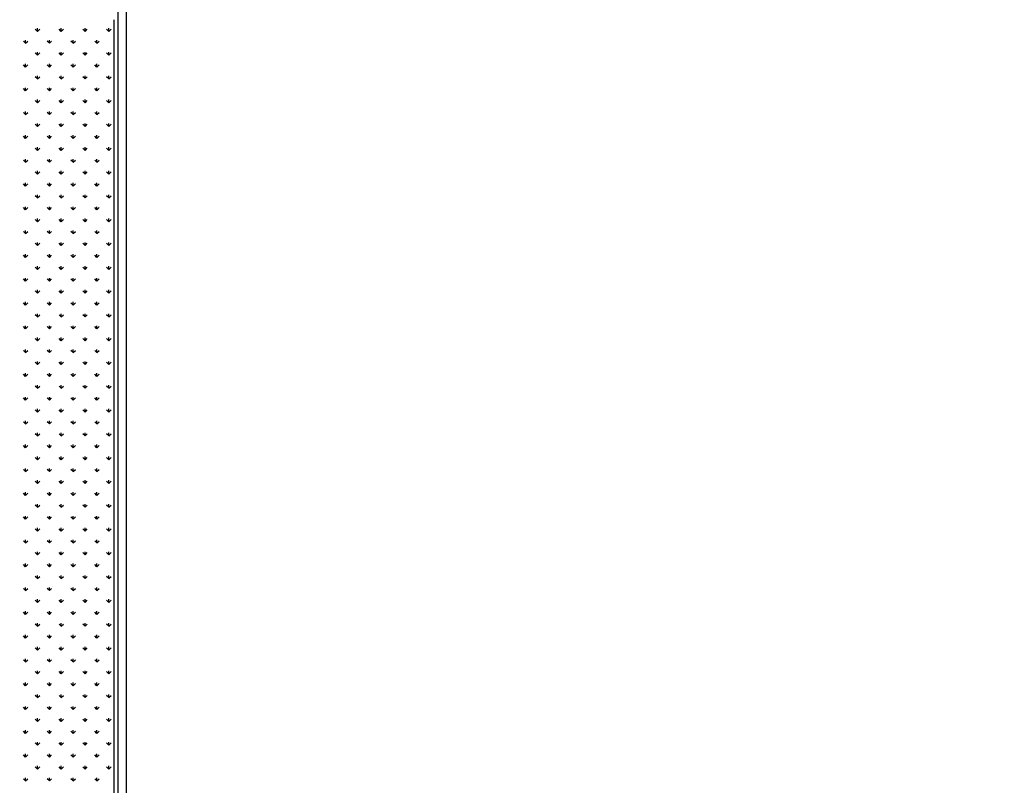
# Model space of a CAD drawing. Extents: x 3668 to 12223, y -4097 to 1843.
# Drawn here: x 10264 to 10323, y 143 to 188 of the extents above; entities that cross this region are included whole.
import ezdxf

# ---------------------------------------------------------------- set-up
doc = ezdxf.new("R2010")
doc.units = 0
doc.header["$MEASUREMENT"] = 0
doc.layers.get('Defpoints').update_dxf_attribs({"linetype": 'CONTINUOUS'})
for name, color, linetype in [('10VBZ1260', 7, 'CONTINUOUS'), ('302VBZ12_T', 7, 'CONTINUOUS'), ('COTAS', 1, 'CONTINUOUS'), ('Default', 7, 'CONTINUOUS')]:
    doc.layers.add(name, color=color, linetype=linetype)
doc.dimstyles.new('JUAN4', dxfattribs={"dimtxt": 30, "dimasz": 19, "dimexe": 10, "dimexo": 30, "dimgap": 10, "dimtad": 3, "dimdec": 1, "dimdsep": 46, "dimtxsty": 'Standard', "dimcen": 5, "dimclrd": 256, "dimclre": 256, "dimclrt": 1, "dimadec": 0, "dimazin": 0, "dimtp": 0.5, "dimtm": 0.5, "dimtfac": 0.125, "dimtdec": 1, "dimtofl": 0, "dimtmove": 0, "dimatfit": 0, "dimfxl": 1, "dimtolj": 1, "dimtzin": 0, "dimarcsym": 0})

# ---------------------------------------------------------------- blocks, each defined once
blk = doc.blocks.new('*D18')
at = {"layer": 'COTAS', "lineweight": -2, "transparency": 16777216}
for p, q in [((10312.367, 232.263), (10378.894, 232.263)), ((10368.894, 213.263), (10368.894, -83.737)), ((10311.166, -102.737), (10378.894, -102.737))]:
    blk.add_line(p, q, dxfattribs=at)
at = {"layer": 'COTAS', "transparency": 16777216}
for points in [[(10365.727, 213.263), (10372.06, 213.263), (10368.894, 232.263)], [(10365.727, -83.737), (10372.06, -83.737), (10368.894, -102.737)]]:
    blk.add_solid(points, dxfattribs=at)
at = {"layer": 'Defpoints', "color": 0, "transparency": 16777216}
for p in [(10282.367, 232.263), (10281.166, -102.737), (10368.894, -102.737)]:
    blk.add_point(p, dxfattribs=at)
at = {"layer": 'COTAS', "color": 1, "transparency": 16777216, "insert": (10343.894, 64.763), "char_height": 30, "attachment_point": 5, "rotation": 90}
blk.add_mtext('\\A1;335', dxfattribs=at)
blk = doc.blocks.new('*D26')
at = {"layer": 'COTAS', "lineweight": -2, "transparency": 16777216}
for p, q in [((10454.446, 792.308), (9851.505, 792.308)), ((9861.505, 773.308), (9861.505, -402.737)), ((10194.887, -421.737), (9851.505, -421.737))]:
    blk.add_line(p, q, dxfattribs=at)
at = {"layer": 'COTAS', "transparency": 16777216}
for points in [[(9858.339, 773.308), (9864.672, 773.308), (9861.505, 792.308)], [(9858.339, -402.737), (9864.672, -402.737), (9861.505, -421.737)]]:
    blk.add_solid(points, dxfattribs=at)
at = {"layer": 'Defpoints', "color": 0, "transparency": 16777216}
for p in [(10484.446, 792.308), (9861.505, -421.737), (10224.887, -421.737)]:
    blk.add_point(p, dxfattribs=at)
at = {"layer": 'COTAS', "color": 1, "transparency": 16777216, "insert": (9836.505, 185.286), "char_height": 30, "attachment_point": 5, "rotation": 90}
blk.add_mtext('\\A1;1214', dxfattribs=at)

msp = doc.modelspace()

# ---------------------------------------------------------------- linework, layer by layer
at = {"layer": '10VBZ1260', "color": 7, "linetype": 'Continuous'}
for p, q in [((10269.867, -102.727), (10269.867, 216.753)), ((10270.367, -102.727), (10270.367, 216.753))]:
    msp.add_line(p, q, dxfattribs=at)
at = {"layer": '302VBZ12_T', "color": 7, "linetype": 'Continuous'}
msp.add_line((10269.617, 140.263), (10269.617, 188.263), dxfattribs=at)
at = {"layer": 'Default'}
for p, q in [((10265.069, 187.583), (10264.937, 187.715)), ((10265.069, 187.583), (10265.069, 187.77)), ((10265.069, 187.583), (10265.202, 187.715)), ((10266.483, 187.583), (10266.351, 187.715)), ((10266.483, 187.583), (10266.483, 187.77)), ((10266.483, 187.583), (10266.616, 187.715)), ((10267.898, 187.583), (10267.765, 187.715)), ((10267.898, 187.583), (10267.898, 187.77)), ((10267.898, 187.583), (10268.03, 187.715)), ((10269.312, 187.583), (10269.179, 187.715)), ((10269.312, 187.583), (10269.312, 187.77)), ((10269.312, 187.583), (10269.444, 187.715)), ((10264.362, 186.875), (10264.229, 187.008)), ((10264.362, 186.875), (10264.362, 187.063)), ((10264.362, 186.875), (10264.495, 187.008)), ((10265.776, 186.875), (10265.644, 187.008)), ((10265.776, 186.875), (10265.776, 187.063)), ((10265.776, 186.875), (10265.909, 187.008)), ((10267.19, 186.875), (10267.058, 187.008)), ((10267.19, 186.875), (10267.19, 187.063)), ((10267.19, 186.875), (10267.323, 187.008)), ((10268.605, 186.875), (10268.472, 187.008)), ((10268.605, 186.875), (10268.605, 187.063)), ((10268.605, 186.875), (10268.737, 187.008)), ((10265.069, 186.168), (10264.937, 186.301)), ((10265.069, 186.168), (10265.069, 186.356)), ((10265.069, 186.168), (10265.202, 186.301)), ((10266.483, 186.168), (10266.351, 186.301)), ((10266.483, 186.168), (10266.483, 186.356)), ((10266.483, 186.168), (10266.616, 186.301)), ((10267.898, 186.168), (10267.765, 186.301)), ((10267.898, 186.168), (10267.898, 186.356)), ((10267.898, 186.168), (10268.03, 186.301)), ((10269.312, 186.168), (10269.179, 186.301)), ((10269.312, 186.168), (10269.312, 186.356)), ((10269.312, 186.168), (10269.444, 186.301)), ((10264.362, 185.461), (10264.229, 185.594)), ((10264.362, 185.461), (10264.362, 185.649)), ((10264.362, 185.461), (10264.495, 185.594)), ((10265.776, 185.461), (10265.644, 185.594)), ((10265.776, 185.461), (10265.776, 185.649)), ((10265.776, 185.461), (10265.909, 185.594)), ((10267.19, 185.461), (10267.058, 185.594)), ((10267.19, 185.461), (10267.19, 185.649)), ((10267.19, 185.461), (10267.323, 185.594)), ((10268.605, 185.461), (10268.472, 185.594)), ((10268.605, 185.461), (10268.605, 185.649)), ((10268.605, 185.461), (10268.737, 185.594)), ((10265.069, 184.754), (10264.937, 184.887)), ((10265.069, 184.754), (10265.069, 184.942)), ((10265.069, 184.754), (10265.202, 184.887)), ((10266.483, 184.754), (10266.351, 184.887)), ((10266.483, 184.754), (10266.483, 184.942)), ((10266.483, 184.754), (10266.616, 184.887)), ((10267.898, 184.754), (10267.765, 184.887)), ((10267.898, 184.754), (10267.898, 184.942)), ((10267.898, 184.754), (10268.03, 184.887)), ((10269.312, 184.754), (10269.179, 184.887)), ((10269.312, 184.754), (10269.312, 184.942)), ((10269.312, 184.754), (10269.444, 184.887)), ((10264.362, 184.047), (10264.229, 184.18)), ((10264.362, 184.047), (10264.362, 184.234)), ((10264.362, 184.047), (10264.495, 184.18)), ((10265.776, 184.047), (10265.644, 184.18)), ((10265.776, 184.047), (10265.776, 184.234)), ((10265.776, 184.047), (10265.909, 184.18)), ((10267.19, 184.047), (10267.058, 184.18)), ((10267.19, 184.047), (10267.19, 184.234)), ((10267.19, 184.047), (10267.323, 184.18)), ((10268.605, 184.047), (10268.472, 184.18)), ((10268.605, 184.047), (10268.605, 184.234)), ((10268.605, 184.047), (10268.737, 184.18)), ((10265.069, 183.34), (10264.937, 183.472)), ((10265.069, 183.34), (10265.069, 183.527)), ((10265.069, 183.34), (10265.202, 183.472)), ((10266.483, 183.34), (10266.351, 183.472)), ((10266.483, 183.34), (10266.483, 183.527)), ((10266.483, 183.34), (10266.616, 183.472)), ((10267.898, 183.34), (10267.765, 183.472)), ((10267.898, 183.34), (10267.898, 183.527)), ((10267.898, 183.34), (10268.03, 183.472)), ((10269.312, 183.34), (10269.179, 183.472)), ((10269.312, 183.34), (10269.312, 183.527)), ((10269.312, 183.34), (10269.444, 183.472)), ((10264.362, 182.633), (10264.229, 182.765)), ((10264.362, 182.633), (10264.362, 182.82)), ((10264.362, 182.633), (10264.495, 182.765)), ((10265.776, 182.633), (10265.644, 182.765)), ((10265.776, 182.633), (10265.776, 182.82)), ((10265.776, 182.633), (10265.909, 182.765)), ((10267.19, 182.633), (10267.058, 182.765)), ((10267.19, 182.633), (10267.19, 182.82)), ((10267.19, 182.633), (10267.323, 182.765)), ((10268.605, 182.633), (10268.472, 182.765)), ((10268.605, 182.633), (10268.605, 182.82)), ((10268.605, 182.633), (10268.737, 182.765)), ((10265.069, 181.926), (10265.069, 182.113)), ((10266.483, 181.926), (10266.483, 182.113)), ((10267.898, 181.926), (10267.898, 182.113)), ((10269.312, 181.926), (10269.312, 182.113)), ((10265.069, 181.926), (10264.937, 182.058)), ((10265.069, 181.926), (10265.202, 182.058)), ((10266.483, 181.926), (10266.351, 182.058)), ((10266.483, 181.926), (10266.616, 182.058)), ((10267.898, 181.926), (10267.765, 182.058)), ((10267.898, 181.926), (10268.03, 182.058)), ((10269.312, 181.926), (10269.179, 182.058)), ((10269.312, 181.926), (10269.444, 182.058)), ((10264.362, 181.219), (10264.229, 181.351)), ((10264.362, 181.219), (10264.362, 181.406)), ((10264.362, 181.219), (10264.495, 181.351)), ((10265.776, 181.219), (10265.644, 181.351)), ((10265.776, 181.219), (10265.776, 181.406)), ((10265.776, 181.219), (10265.909, 181.351)), ((10267.19, 181.219), (10267.058, 181.351)), ((10267.19, 181.219), (10267.19, 181.406)), ((10267.19, 181.219), (10267.323, 181.351)), ((10268.605, 181.219), (10268.472, 181.351)), ((10268.605, 181.219), (10268.605, 181.406)), ((10268.605, 181.219), (10268.737, 181.351)), ((10265.069, 180.511), (10264.937, 180.644)), ((10265.069, 180.511), (10265.069, 180.699)), ((10265.069, 180.511), (10265.202, 180.644)), ((10266.483, 180.511), (10266.351, 180.644)), ((10266.483, 180.511), (10266.483, 180.699)), ((10266.483, 180.511), (10266.616, 180.644)), ((10267.898, 180.511), (10267.765, 180.644)), ((10267.898, 180.511), (10267.898, 180.699)), ((10267.898, 180.511), (10268.03, 180.644)), ((10269.312, 180.511), (10269.179, 180.644)), ((10269.312, 180.511), (10269.312, 180.699)), ((10269.312, 180.511), (10269.444, 180.644)), ((10264.362, 179.804), (10264.229, 179.937)), ((10264.362, 179.804), (10264.362, 179.992)), ((10264.362, 179.804), (10264.495, 179.937)), ((10265.776, 179.804), (10265.644, 179.937)), ((10265.776, 179.804), (10265.776, 179.992)), ((10265.776, 179.804), (10265.909, 179.937)), ((10267.19, 179.804), (10267.058, 179.937)), ((10267.19, 179.804), (10267.19, 179.992)), ((10267.19, 179.804), (10267.323, 179.937)), ((10268.605, 179.804), (10268.472, 179.937)), ((10268.605, 179.804), (10268.605, 179.992)), ((10268.605, 179.804), (10268.737, 179.937)), ((10265.069, 179.097), (10264.937, 179.23)), ((10265.069, 179.097), (10265.069, 179.285)), ((10265.069, 179.097), (10265.202, 179.23)), ((10266.483, 179.097), (10266.351, 179.23)), ((10266.483, 179.097), (10266.483, 179.285)), ((10266.483, 179.097), (10266.616, 179.23)), ((10267.898, 179.097), (10267.765, 179.23)), ((10267.898, 179.097), (10267.898, 179.285)), ((10267.898, 179.097), (10268.03, 179.23)), ((10269.312, 179.097), (10269.179, 179.23)), ((10269.312, 179.097), (10269.312, 179.285)), ((10269.312, 179.097), (10269.444, 179.23)), ((10264.362, 178.39), (10264.362, 178.578)), ((10265.776, 178.39), (10265.776, 178.578)), ((10267.19, 178.39), (10267.19, 178.578)), ((10268.605, 178.39), (10268.605, 178.578)), ((10264.362, 178.39), (10264.229, 178.523)), ((10264.362, 178.39), (10264.495, 178.523)), ((10265.776, 178.39), (10265.644, 178.523)), ((10265.776, 178.39), (10265.909, 178.523)), ((10267.19, 178.39), (10267.058, 178.523)), ((10267.19, 178.39), (10267.323, 178.523)), ((10268.605, 178.39), (10268.472, 178.523)), ((10268.605, 178.39), (10268.737, 178.523)), ((10265.069, 177.683), (10264.937, 177.816)), ((10265.069, 177.683), (10265.069, 177.871)), ((10265.069, 177.683), (10265.202, 177.816)), ((10266.483, 177.683), (10266.351, 177.816)), ((10266.483, 177.683), (10266.483, 177.871)), ((10266.483, 177.683), (10266.616, 177.816)), ((10267.898, 177.683), (10267.765, 177.816)), ((10267.898, 177.683), (10267.898, 177.871)), ((10267.898, 177.683), (10268.03, 177.816)), ((10269.312, 177.683), (10269.179, 177.816)), ((10269.312, 177.683), (10269.312, 177.871)), ((10269.312, 177.683), (10269.444, 177.816)), ((10264.362, 176.976), (10264.229, 177.108)), ((10264.362, 176.976), (10264.362, 177.163)), ((10264.362, 176.976), (10264.495, 177.108)), ((10265.776, 176.976), (10265.644, 177.108)), ((10265.776, 176.976), (10265.776, 177.163)), ((10265.776, 176.976), (10265.909, 177.108)), ((10267.19, 176.976), (10267.058, 177.108)), ((10267.19, 176.976), (10267.19, 177.163)), ((10267.19, 176.976), (10267.323, 177.108)), ((10268.605, 176.976), (10268.472, 177.108)), ((10268.605, 176.976), (10268.605, 177.163)), ((10268.605, 176.976), (10268.737, 177.108)), ((10265.069, 176.269), (10264.937, 176.401)), ((10265.069, 176.269), (10265.069, 176.456)), ((10265.069, 176.269), (10265.202, 176.401)), ((10266.483, 176.269), (10266.351, 176.401)), ((10266.483, 176.269), (10266.483, 176.456)), ((10266.483, 176.269), (10266.616, 176.401)), ((10267.898, 176.269), (10267.765, 176.401)), ((10267.898, 176.269), (10267.898, 176.456)), ((10267.898, 176.269), (10268.03, 176.401)), ((10269.312, 176.269), (10269.179, 176.401)), ((10269.312, 176.269), (10269.312, 176.456)), ((10269.312, 176.269), (10269.444, 176.401)), ((10264.362, 175.562), (10264.229, 175.694)), ((10264.362, 175.562), (10264.362, 175.749)), ((10264.362, 175.562), (10264.495, 175.694)), ((10265.776, 175.562), (10265.644, 175.694)), ((10265.776, 175.562), (10265.776, 175.749)), ((10265.776, 175.562), (10265.909, 175.694)), ((10267.19, 175.562), (10267.058, 175.694)), ((10267.19, 175.562), (10267.19, 175.749)), ((10267.19, 175.562), (10267.323, 175.694)), ((10268.605, 175.562), (10268.472, 175.694)), ((10268.605, 175.562), (10268.605, 175.749)), ((10268.605, 175.562), (10268.737, 175.694)), ((10265.069, 174.855), (10264.937, 174.987)), ((10265.069, 174.855), (10265.069, 175.042)), ((10265.069, 174.855), (10265.202, 174.987)), ((10266.483, 174.855), (10266.351, 174.987)), ((10266.483, 174.855), (10266.483, 175.042)), ((10266.483, 174.855), (10266.616, 174.987)), ((10267.898, 174.855), (10267.765, 174.987)), ((10267.898, 174.855), (10267.898, 175.042)), ((10267.898, 174.855), (10268.03, 174.987)), ((10269.312, 174.855), (10269.179, 174.987)), ((10269.312, 174.855), (10269.312, 175.042)), ((10269.312, 174.855), (10269.444, 174.987)), ((10264.362, 174.147), (10264.229, 174.28)), ((10264.362, 174.147), (10264.362, 174.335)), ((10264.362, 174.147), (10264.495, 174.28)), ((10265.776, 174.147), (10265.644, 174.28)), ((10265.776, 174.147), (10265.776, 174.335)), ((10265.776, 174.147), (10265.909, 174.28)), ((10267.19, 174.147), (10267.058, 174.28)), ((10267.19, 174.147), (10267.19, 174.335)), ((10267.19, 174.147), (10267.323, 174.28)), ((10268.605, 174.147), (10268.472, 174.28)), ((10268.605, 174.147), (10268.605, 174.335)), ((10268.605, 174.147), (10268.737, 174.28)), ((10265.069, 173.44), (10264.937, 173.573)), ((10265.069, 173.44), (10265.069, 173.628)), ((10265.069, 173.44), (10265.202, 173.573)), ((10266.483, 173.44), (10266.351, 173.573)), ((10266.483, 173.44), (10266.483, 173.628)), ((10266.483, 173.44), (10266.616, 173.573)), ((10267.898, 173.44), (10267.765, 173.573)), ((10267.898, 173.44), (10267.898, 173.628)), ((10267.898, 173.44), (10268.03, 173.573)), ((10269.312, 173.44), (10269.179, 173.573)), ((10269.312, 173.44), (10269.312, 173.628)), ((10269.312, 173.44), (10269.444, 173.573)), ((10264.362, 172.733), (10264.229, 172.866)), ((10264.362, 172.733), (10264.362, 172.921)), ((10264.362, 172.733), (10264.495, 172.866)), ((10265.776, 172.733), (10265.644, 172.866)), ((10265.776, 172.733), (10265.776, 172.921)), ((10265.776, 172.733), (10265.909, 172.866)), ((10267.19, 172.733), (10267.058, 172.866)), ((10267.19, 172.733), (10267.19, 172.921)), ((10267.19, 172.733), (10267.323, 172.866)), ((10268.605, 172.733), (10268.472, 172.866)), ((10268.605, 172.733), (10268.605, 172.921)), ((10268.605, 172.733), (10268.737, 172.866)), ((10265.069, 172.026), (10264.937, 172.159)), ((10265.069, 172.026), (10265.069, 172.214)), ((10265.069, 172.026), (10265.202, 172.159)), ((10266.483, 172.026), (10266.351, 172.159)), ((10266.483, 172.026), (10266.483, 172.214)), ((10266.483, 172.026), (10266.616, 172.159)), ((10267.898, 172.026), (10267.765, 172.159)), ((10267.898, 172.026), (10267.898, 172.214)), ((10267.898, 172.026), (10268.03, 172.159)), ((10269.312, 172.026), (10269.179, 172.159)), ((10269.312, 172.026), (10269.312, 172.214)), ((10269.312, 172.026), (10269.444, 172.159)), ((10264.362, 171.319), (10264.229, 171.452)), ((10264.362, 171.319), (10264.362, 171.507)), ((10264.362, 171.319), (10264.495, 171.452)), ((10265.776, 171.319), (10265.644, 171.452)), ((10265.776, 171.319), (10265.776, 171.507)), ((10265.776, 171.319), (10265.909, 171.452)), ((10267.19, 171.319), (10267.058, 171.452)), ((10267.19, 171.319), (10267.19, 171.507)), ((10267.19, 171.319), (10267.323, 171.452)), ((10268.605, 171.319), (10268.472, 171.452)), ((10268.605, 171.319), (10268.605, 171.507)), ((10268.605, 171.319), (10268.737, 171.452)), ((10265.069, 170.612), (10264.937, 170.745)), ((10265.069, 170.612), (10265.069, 170.799)), ((10265.069, 170.612), (10265.202, 170.745)), ((10266.483, 170.612), (10266.351, 170.745)), ((10266.483, 170.612), (10266.483, 170.799)), ((10266.483, 170.612), (10266.616, 170.745)), ((10267.898, 170.612), (10267.765, 170.745)), ((10267.898, 170.612), (10267.898, 170.799)), ((10267.898, 170.612), (10268.03, 170.745)), ((10269.312, 170.612), (10269.179, 170.745)), ((10269.312, 170.612), (10269.312, 170.799)), ((10269.312, 170.612), (10269.444, 170.745)), ((10264.362, 169.905), (10264.229, 170.037)), ((10264.362, 169.905), (10264.362, 170.092)), ((10264.362, 169.905), (10264.495, 170.037)), ((10265.776, 169.905), (10265.644, 170.037)), ((10265.776, 169.905), (10265.776, 170.092)), ((10265.776, 169.905), (10265.909, 170.037)), ((10267.19, 169.905), (10267.058, 170.037)), ((10267.19, 169.905), (10267.19, 170.092)), ((10267.19, 169.905), (10267.323, 170.037)), ((10268.605, 169.905), (10268.472, 170.037)), ((10268.605, 169.905), (10268.605, 170.092)), ((10268.605, 169.905), (10268.737, 170.037)), ((10265.069, 169.198), (10264.937, 169.33)), ((10265.069, 169.198), (10265.069, 169.385)), ((10265.069, 169.198), (10265.202, 169.33)), ((10266.483, 169.198), (10266.351, 169.33)), ((10266.483, 169.198), (10266.483, 169.385)), ((10266.483, 169.198), (10266.616, 169.33)), ((10267.898, 169.198), (10267.765, 169.33)), ((10267.898, 169.198), (10267.898, 169.385)), ((10267.898, 169.198), (10268.03, 169.33)), ((10269.312, 169.198), (10269.179, 169.33)), ((10269.312, 169.198), (10269.312, 169.385)), ((10269.312, 169.198), (10269.444, 169.33)), ((10264.362, 168.491), (10264.229, 168.623)), ((10264.362, 168.491), (10264.362, 168.678)), ((10264.362, 168.491), (10264.495, 168.623)), ((10265.776, 168.491), (10265.644, 168.623)), ((10265.776, 168.491), (10265.776, 168.678)), ((10265.776, 168.491), (10265.909, 168.623)), ((10267.19, 168.491), (10267.058, 168.623)), ((10267.19, 168.491), (10267.19, 168.678)), ((10267.19, 168.491), (10267.323, 168.623)), ((10268.605, 168.491), (10268.472, 168.623)), ((10268.605, 168.491), (10268.605, 168.678)), ((10268.605, 168.491), (10268.737, 168.623)), ((10265.069, 167.784), (10264.937, 167.916)), ((10265.069, 167.784), (10265.069, 167.971)), ((10265.069, 167.784), (10265.202, 167.916)), ((10266.483, 167.784), (10266.351, 167.916)), ((10266.483, 167.784), (10266.483, 167.971)), ((10266.483, 167.784), (10266.616, 167.916)), ((10267.898, 167.784), (10267.765, 167.916)), ((10267.898, 167.784), (10267.898, 167.971)), ((10267.898, 167.784), (10268.03, 167.916)), ((10269.312, 167.784), (10269.179, 167.916)), ((10269.312, 167.784), (10269.312, 167.971)), ((10269.312, 167.784), (10269.444, 167.916)), ((10264.362, 167.076), (10264.229, 167.209)), ((10264.362, 167.076), (10264.362, 167.264)), ((10264.362, 167.076), (10264.495, 167.209)), ((10265.776, 167.076), (10265.644, 167.209)), ((10265.776, 167.076), (10265.776, 167.264)), ((10265.776, 167.076), (10265.909, 167.209)), ((10267.19, 167.076), (10267.058, 167.209)), ((10267.19, 167.076), (10267.19, 167.264)), ((10267.19, 167.076), (10267.323, 167.209)), ((10268.605, 167.076), (10268.472, 167.209)), ((10268.605, 167.076), (10268.605, 167.264)), ((10268.605, 167.076), (10268.737, 167.209)), ((10265.069, 166.369), (10264.937, 166.502)), ((10265.069, 166.369), (10265.069, 166.557)), ((10265.069, 166.369), (10265.202, 166.502)), ((10266.483, 166.369), (10266.351, 166.502)), ((10266.483, 166.369), (10266.483, 166.557)), ((10266.483, 166.369), (10266.616, 166.502)), ((10267.898, 166.369), (10267.765, 166.502)), ((10267.898, 166.369), (10267.898, 166.557)), ((10267.898, 166.369), (10268.03, 166.502)), ((10269.312, 166.369), (10269.179, 166.502)), ((10269.312, 166.369), (10269.312, 166.557)), ((10269.312, 166.369), (10269.444, 166.502)), ((10264.362, 165.662), (10264.229, 165.795)), ((10264.362, 165.662), (10264.362, 165.85)), ((10264.362, 165.662), (10264.495, 165.795)), ((10265.776, 165.662), (10265.644, 165.795)), ((10265.776, 165.662), (10265.776, 165.85)), ((10265.776, 165.662), (10265.909, 165.795)), ((10267.19, 165.662), (10267.058, 165.795)), ((10267.19, 165.662), (10267.19, 165.85)), ((10267.19, 165.662), (10267.323, 165.795)), ((10268.605, 165.662), (10268.472, 165.795)), ((10268.605, 165.662), (10268.605, 165.85)), ((10268.605, 165.662), (10268.737, 165.795)), ((10265.069, 164.955), (10265.069, 165.143)), ((10266.483, 164.955), (10266.483, 165.143)), ((10267.898, 164.955), (10267.898, 165.143)), ((10269.312, 164.955), (10269.312, 165.143)), ((10265.069, 164.955), (10264.937, 165.088)), ((10265.069, 164.955), (10265.202, 165.088)), ((10266.483, 164.955), (10266.351, 165.088)), ((10266.483, 164.955), (10266.616, 165.088)), ((10267.898, 164.955), (10267.765, 165.088)), ((10267.898, 164.955), (10268.03, 165.088)), ((10269.312, 164.955), (10269.179, 165.088)), ((10269.312, 164.955), (10269.444, 165.088)), ((10264.362, 164.248), (10264.229, 164.381)), ((10264.362, 164.248), (10264.362, 164.435)), ((10264.362, 164.248), (10264.495, 164.381)), ((10265.776, 164.248), (10265.644, 164.381)), ((10265.776, 164.248), (10265.776, 164.435)), ((10265.776, 164.248), (10265.909, 164.381)), ((10267.19, 164.248), (10267.058, 164.381)), ((10267.19, 164.248), (10267.19, 164.435)), ((10267.19, 164.248), (10267.323, 164.381)), ((10268.605, 164.248), (10268.472, 164.381)), ((10268.605, 164.248), (10268.605, 164.435)), ((10268.605, 164.248), (10268.737, 164.381)), ((10265.069, 163.541), (10264.937, 163.673)), ((10265.069, 163.541), (10265.069, 163.728)), ((10265.069, 163.541), (10265.202, 163.673)), ((10266.483, 163.541), (10266.351, 163.673)), ((10266.483, 163.541), (10266.483, 163.728)), ((10266.483, 163.541), (10266.616, 163.673)), ((10267.898, 163.541), (10267.765, 163.673)), ((10267.898, 163.541), (10267.898, 163.728)), ((10267.898, 163.541), (10268.03, 163.673)), ((10269.312, 163.541), (10269.179, 163.673)), ((10269.312, 163.541), (10269.312, 163.728)), ((10269.312, 163.541), (10269.444, 163.673)), ((10264.362, 162.834), (10264.229, 162.966)), ((10264.362, 162.834), (10264.362, 163.021)), ((10264.362, 162.834), (10264.495, 162.966)), ((10265.776, 162.834), (10265.644, 162.966)), ((10265.776, 162.834), (10265.776, 163.021)), ((10265.776, 162.834), (10265.909, 162.966)), ((10267.19, 162.834), (10267.058, 162.966)), ((10267.19, 162.834), (10267.19, 163.021)), ((10267.19, 162.834), (10267.323, 162.966)), ((10268.605, 162.834), (10268.472, 162.966)), ((10268.605, 162.834), (10268.605, 163.021)), ((10268.605, 162.834), (10268.737, 162.966)), ((10265.069, 162.127), (10264.937, 162.259)), ((10265.069, 162.127), (10265.069, 162.314)), ((10265.069, 162.127), (10265.202, 162.259)), ((10266.483, 162.127), (10266.351, 162.259)), ((10266.483, 162.127), (10266.483, 162.314)), ((10266.483, 162.127), (10266.616, 162.259)), ((10267.898, 162.127), (10267.765, 162.259)), ((10267.898, 162.127), (10267.898, 162.314)), ((10267.898, 162.127), (10268.03, 162.259)), ((10269.312, 162.127), (10269.179, 162.259)), ((10269.312, 162.127), (10269.312, 162.314)), ((10269.312, 162.127), (10269.444, 162.259)), ((10264.362, 161.42), (10264.362, 161.607)), ((10265.776, 161.42), (10265.776, 161.607)), ((10267.19, 161.42), (10267.19, 161.607)), ((10268.605, 161.42), (10268.605, 161.607)), ((10264.362, 161.42), (10264.229, 161.552)), ((10264.362, 161.42), (10264.495, 161.552)), ((10265.776, 161.42), (10265.644, 161.552)), ((10265.776, 161.42), (10265.909, 161.552)), ((10267.19, 161.42), (10267.058, 161.552)), ((10267.19, 161.42), (10267.323, 161.552)), ((10268.605, 161.42), (10268.472, 161.552)), ((10268.605, 161.42), (10268.737, 161.552)), ((10265.069, 160.712), (10264.937, 160.845)), ((10265.069, 160.712), (10265.069, 160.9)), ((10265.069, 160.712), (10265.202, 160.845)), ((10266.483, 160.712), (10266.351, 160.845)), ((10266.483, 160.712), (10266.483, 160.9)), ((10266.483, 160.712), (10266.616, 160.845)), ((10267.898, 160.712), (10267.765, 160.845)), ((10267.898, 160.712), (10267.898, 160.9)), ((10267.898, 160.712), (10268.03, 160.845)), ((10269.312, 160.712), (10269.179, 160.845)), ((10269.312, 160.712), (10269.312, 160.9)), ((10269.312, 160.712), (10269.444, 160.845)), ((10264.362, 160.005), (10264.229, 160.138)), ((10264.362, 160.005), (10264.362, 160.193)), ((10264.362, 160.005), (10264.495, 160.138)), ((10265.776, 160.005), (10265.644, 160.138)), ((10265.776, 160.005), (10265.776, 160.193)), ((10265.776, 160.005), (10265.909, 160.138)), ((10267.19, 160.005), (10267.058, 160.138)), ((10267.19, 160.005), (10267.19, 160.193)), ((10267.19, 160.005), (10267.323, 160.138)), ((10268.605, 160.005), (10268.472, 160.138)), ((10268.605, 160.005), (10268.605, 160.193)), ((10268.605, 160.005), (10268.737, 160.138)), ((10265.069, 159.298), (10264.937, 159.431)), ((10265.069, 159.298), (10265.069, 159.486)), ((10265.069, 159.298), (10265.202, 159.431)), ((10266.483, 159.298), (10266.351, 159.431)), ((10266.483, 159.298), (10266.483, 159.486)), ((10266.483, 159.298), (10266.616, 159.431)), ((10267.898, 159.298), (10267.765, 159.431)), ((10267.898, 159.298), (10267.898, 159.486)), ((10267.898, 159.298), (10268.03, 159.431)), ((10269.312, 159.298), (10269.179, 159.431)), ((10269.312, 159.298), (10269.312, 159.486)), ((10269.312, 159.298), (10269.444, 159.431)), ((10264.362, 158.591), (10264.229, 158.724)), ((10264.362, 158.591), (10264.362, 158.779)), ((10264.362, 158.591), (10264.495, 158.724)), ((10265.776, 158.591), (10265.644, 158.724)), ((10265.776, 158.591), (10265.776, 158.779)), ((10265.776, 158.591), (10265.909, 158.724)), ((10267.19, 158.591), (10267.058, 158.724)), ((10267.19, 158.591), (10267.19, 158.779)), ((10267.19, 158.591), (10267.323, 158.724)), ((10268.605, 158.591), (10268.472, 158.724)), ((10268.605, 158.591), (10268.605, 158.779)), ((10268.605, 158.591), (10268.737, 158.724)), ((10265.069, 157.884), (10265.069, 158.072)), ((10266.483, 157.884), (10266.483, 158.072)), ((10267.898, 157.884), (10267.898, 158.072)), ((10269.312, 157.884), (10269.312, 158.072)), ((10265.069, 157.884), (10264.937, 158.017)), ((10265.069, 157.884), (10265.202, 158.017)), ((10266.483, 157.884), (10266.351, 158.017)), ((10266.483, 157.884), (10266.616, 158.017)), ((10267.898, 157.884), (10267.765, 158.017)), ((10267.898, 157.884), (10268.03, 158.017)), ((10269.312, 157.884), (10269.179, 158.017)), ((10269.312, 157.884), (10269.444, 158.017)), ((10264.362, 157.177), (10264.229, 157.31)), ((10264.362, 157.177), (10264.362, 157.364)), ((10264.362, 157.177), (10264.495, 157.31)), ((10265.776, 157.177), (10265.644, 157.31)), ((10265.776, 157.177), (10265.776, 157.364)), ((10265.776, 157.177), (10265.909, 157.31)), ((10267.19, 157.177), (10267.058, 157.31)), ((10267.19, 157.177), (10267.19, 157.364)), ((10267.19, 157.177), (10267.323, 157.31)), ((10268.605, 157.177), (10268.472, 157.31)), ((10268.605, 157.177), (10268.605, 157.364)), ((10268.605, 157.177), (10268.737, 157.31)), ((10265.069, 156.47), (10264.937, 156.602)), ((10265.069, 156.47), (10265.069, 156.657)), ((10265.069, 156.47), (10265.202, 156.602)), ((10266.483, 156.47), (10266.351, 156.602)), ((10266.483, 156.47), (10266.483, 156.657)), ((10266.483, 156.47), (10266.616, 156.602)), ((10267.898, 156.47), (10267.765, 156.602)), ((10267.898, 156.47), (10267.898, 156.657)), ((10267.898, 156.47), (10268.03, 156.602)), ((10269.312, 156.47), (10269.179, 156.602)), ((10269.312, 156.47), (10269.312, 156.657)), ((10269.312, 156.47), (10269.444, 156.602)), ((10264.362, 155.763), (10264.229, 155.895)), ((10264.362, 155.763), (10264.362, 155.95)), ((10264.362, 155.763), (10264.495, 155.895)), ((10265.776, 155.763), (10265.644, 155.895)), ((10265.776, 155.763), (10265.776, 155.95)), ((10265.776, 155.763), (10265.909, 155.895)), ((10267.19, 155.763), (10267.058, 155.895)), ((10267.19, 155.763), (10267.19, 155.95)), ((10267.19, 155.763), (10267.323, 155.895)), ((10268.605, 155.763), (10268.472, 155.895)), ((10268.605, 155.763), (10268.605, 155.95)), ((10268.605, 155.763), (10268.737, 155.895)), ((10265.069, 155.056), (10264.937, 155.188)), ((10265.069, 155.056), (10265.069, 155.243)), ((10265.069, 155.056), (10265.202, 155.188)), ((10266.483, 155.056), (10266.351, 155.188)), ((10266.483, 155.056), (10266.483, 155.243)), ((10266.483, 155.056), (10266.616, 155.188)), ((10267.898, 155.056), (10267.765, 155.188)), ((10267.898, 155.056), (10267.898, 155.243)), ((10267.898, 155.056), (10268.03, 155.188)), ((10269.312, 155.056), (10269.179, 155.188)), ((10269.312, 155.056), (10269.312, 155.243)), ((10269.312, 155.056), (10269.444, 155.188)), ((10264.362, 154.348), (10264.229, 154.481)), ((10264.362, 154.348), (10264.362, 154.536)), ((10264.362, 154.348), (10264.495, 154.481)), ((10265.776, 154.348), (10265.644, 154.481)), ((10265.776, 154.348), (10265.776, 154.536)), ((10265.776, 154.348), (10265.909, 154.481)), ((10267.19, 154.348), (10267.058, 154.481)), ((10267.19, 154.348), (10267.19, 154.536)), ((10267.19, 154.348), (10267.323, 154.481)), ((10268.605, 154.348), (10268.472, 154.481)), ((10268.605, 154.348), (10268.605, 154.536)), ((10268.605, 154.348), (10268.737, 154.481)), ((10265.069, 153.641), (10264.937, 153.774)), ((10265.069, 153.641), (10265.069, 153.829)), ((10265.069, 153.641), (10265.202, 153.774)), ((10266.483, 153.641), (10266.351, 153.774)), ((10266.483, 153.641), (10266.483, 153.829)), ((10266.483, 153.641), (10266.616, 153.774)), ((10267.898, 153.641), (10267.765, 153.774)), ((10267.898, 153.641), (10267.898, 153.829)), ((10267.898, 153.641), (10268.03, 153.774)), ((10269.312, 153.641), (10269.179, 153.774)), ((10269.312, 153.641), (10269.312, 153.829)), ((10269.312, 153.641), (10269.444, 153.774)), ((10264.362, 152.934), (10264.229, 153.067)), ((10264.362, 152.934), (10264.362, 153.122)), ((10264.362, 152.934), (10264.495, 153.067)), ((10265.776, 152.934), (10265.644, 153.067)), ((10265.776, 152.934), (10265.776, 153.122)), ((10265.776, 152.934), (10265.909, 153.067)), ((10267.19, 152.934), (10267.058, 153.067)), ((10267.19, 152.934), (10267.19, 153.122)), ((10267.19, 152.934), (10267.323, 153.067)), ((10268.605, 152.934), (10268.472, 153.067)), ((10268.605, 152.934), (10268.605, 153.122)), ((10268.605, 152.934), (10268.737, 153.067)), ((10265.069, 152.227), (10264.937, 152.36)), ((10265.069, 152.227), (10265.069, 152.415)), ((10265.069, 152.227), (10265.202, 152.36)), ((10266.483, 152.227), (10266.351, 152.36)), ((10266.483, 152.227), (10266.483, 152.415)), ((10266.483, 152.227), (10266.616, 152.36)), ((10267.898, 152.227), (10267.765, 152.36)), ((10267.898, 152.227), (10267.898, 152.415)), ((10267.898, 152.227), (10268.03, 152.36)), ((10269.312, 152.227), (10269.179, 152.36)), ((10269.312, 152.227), (10269.312, 152.415)), ((10269.312, 152.227), (10269.444, 152.36)), ((10264.362, 151.52), (10264.229, 151.653)), ((10264.362, 151.52), (10264.362, 151.708)), ((10264.362, 151.52), (10264.495, 151.653)), ((10265.776, 151.52), (10265.644, 151.653)), ((10265.776, 151.52), (10265.776, 151.708)), ((10265.776, 151.52), (10265.909, 151.653)), ((10267.19, 151.52), (10267.058, 151.653)), ((10267.19, 151.52), (10267.19, 151.708)), ((10267.19, 151.52), (10267.323, 151.653)), ((10268.605, 151.52), (10268.472, 151.653)), ((10268.605, 151.52), (10268.605, 151.708)), ((10268.605, 151.52), (10268.737, 151.653)), ((10265.069, 150.813), (10264.937, 150.946)), ((10265.069, 150.813), (10265.069, 151)), ((10265.069, 150.813), (10265.202, 150.946)), ((10266.483, 150.813), (10266.351, 150.946)), ((10266.483, 150.813), (10266.483, 151)), ((10266.483, 150.813), (10266.616, 150.946)), ((10267.898, 150.813), (10267.765, 150.946)), ((10267.898, 150.813), (10267.898, 151)), ((10267.898, 150.813), (10268.03, 150.946)), ((10269.312, 150.813), (10269.179, 150.946)), ((10269.312, 150.813), (10269.312, 151)), ((10269.312, 150.813), (10269.444, 150.946)), ((10264.362, 150.106), (10264.229, 150.238)), ((10264.362, 150.106), (10264.362, 150.293)), ((10264.362, 150.106), (10264.495, 150.238)), ((10265.776, 150.106), (10265.644, 150.238)), ((10265.776, 150.106), (10265.776, 150.293)), ((10265.776, 150.106), (10265.909, 150.238)), ((10267.19, 150.106), (10267.058, 150.238)), ((10267.19, 150.106), (10267.19, 150.293)), ((10267.19, 150.106), (10267.323, 150.238)), ((10268.605, 150.106), (10268.472, 150.238)), ((10268.605, 150.106), (10268.605, 150.293)), ((10268.605, 150.106), (10268.737, 150.238)), ((10265.069, 149.399), (10264.937, 149.531)), ((10265.069, 149.399), (10265.069, 149.586)), ((10265.069, 149.399), (10265.202, 149.531)), ((10266.483, 149.399), (10266.351, 149.531)), ((10266.483, 149.399), (10266.483, 149.586)), ((10266.483, 149.399), (10266.616, 149.531)), ((10267.898, 149.399), (10267.765, 149.531)), ((10267.898, 149.399), (10267.898, 149.586)), ((10267.898, 149.399), (10268.03, 149.531)), ((10269.312, 149.399), (10269.179, 149.531)), ((10269.312, 149.399), (10269.312, 149.586)), ((10269.312, 149.399), (10269.444, 149.531)), ((10264.362, 148.692), (10264.229, 148.824)), ((10264.362, 148.692), (10264.362, 148.879)), ((10264.362, 148.692), (10264.495, 148.824)), ((10265.776, 148.692), (10265.644, 148.824)), ((10265.776, 148.692), (10265.776, 148.879)), ((10265.776, 148.692), (10265.909, 148.824)), ((10267.19, 148.692), (10267.058, 148.824)), ((10267.19, 148.692), (10267.19, 148.879)), ((10267.19, 148.692), (10267.323, 148.824)), ((10268.605, 148.692), (10268.472, 148.824)), ((10268.605, 148.692), (10268.605, 148.879)), ((10268.605, 148.692), (10268.737, 148.824)), ((10265.069, 147.985), (10265.069, 148.172)), ((10266.483, 147.985), (10266.483, 148.172)), ((10267.898, 147.985), (10267.898, 148.172)), ((10269.312, 147.985), (10269.312, 148.172)), ((10265.069, 147.985), (10264.937, 148.117)), ((10265.069, 147.985), (10265.202, 148.117)), ((10266.483, 147.985), (10266.351, 148.117)), ((10266.483, 147.985), (10266.616, 148.117)), ((10267.898, 147.985), (10267.765, 148.117)), ((10267.898, 147.985), (10268.03, 148.117)), ((10269.312, 147.985), (10269.179, 148.117)), ((10269.312, 147.985), (10269.444, 148.117)), ((10264.362, 147.277), (10264.229, 147.41)), ((10264.362, 147.277), (10264.362, 147.465)), ((10264.362, 147.277), (10264.495, 147.41)), ((10265.776, 147.277), (10265.644, 147.41)), ((10265.776, 147.277), (10265.776, 147.465)), ((10265.776, 147.277), (10265.909, 147.41)), ((10267.19, 147.277), (10267.058, 147.41)), ((10267.19, 147.277), (10267.19, 147.465)), ((10267.19, 147.277), (10267.323, 147.41)), ((10268.605, 147.277), (10268.472, 147.41)), ((10268.605, 147.277), (10268.605, 147.465)), ((10268.605, 147.277), (10268.737, 147.41)), ((10265.069, 146.57), (10264.937, 146.703)), ((10265.069, 146.57), (10265.069, 146.758)), ((10265.069, 146.57), (10265.202, 146.703)), ((10266.483, 146.57), (10266.351, 146.703)), ((10266.483, 146.57), (10266.483, 146.758)), ((10266.483, 146.57), (10266.616, 146.703)), ((10267.898, 146.57), (10267.765, 146.703)), ((10267.898, 146.57), (10267.898, 146.758)), ((10267.898, 146.57), (10268.03, 146.703)), ((10269.312, 146.57), (10269.179, 146.703)), ((10269.312, 146.57), (10269.312, 146.758)), ((10269.312, 146.57), (10269.444, 146.703)), ((10264.362, 145.863), (10264.229, 145.996)), ((10264.362, 145.863), (10264.362, 146.051)), ((10264.362, 145.863), (10264.495, 145.996)), ((10265.776, 145.863), (10265.644, 145.996)), ((10265.776, 145.863), (10265.776, 146.051)), ((10265.776, 145.863), (10265.909, 145.996)), ((10267.19, 145.863), (10267.058, 145.996)), ((10267.19, 145.863), (10267.19, 146.051)), ((10267.19, 145.863), (10267.323, 145.996)), ((10268.605, 145.863), (10268.472, 145.996)), ((10268.605, 145.863), (10268.605, 146.051)), ((10268.605, 145.863), (10268.737, 145.996)), ((10265.069, 145.156), (10264.937, 145.289)), ((10265.069, 145.156), (10265.069, 145.344)), ((10265.069, 145.156), (10265.202, 145.289)), ((10266.483, 145.156), (10266.351, 145.289)), ((10266.483, 145.156), (10266.483, 145.344)), ((10266.483, 145.156), (10266.616, 145.289)), ((10267.898, 145.156), (10267.765, 145.289)), ((10267.898, 145.156), (10267.898, 145.344)), ((10267.898, 145.156), (10268.03, 145.289)), ((10269.312, 145.156), (10269.179, 145.289)), ((10269.312, 145.156), (10269.312, 145.344)), ((10269.312, 145.156), (10269.444, 145.289)), ((10264.362, 144.449), (10264.362, 144.637)), ((10265.776, 144.449), (10265.776, 144.637)), ((10267.19, 144.449), (10267.19, 144.637)), ((10268.605, 144.449), (10268.605, 144.637)), ((10264.362, 144.449), (10264.229, 144.582)), ((10264.362, 144.449), (10264.495, 144.582)), ((10265.776, 144.449), (10265.644, 144.582)), ((10265.776, 144.449), (10265.909, 144.582)), ((10267.19, 144.449), (10267.058, 144.582)), ((10267.19, 144.449), (10267.323, 144.582)), ((10268.605, 144.449), (10268.472, 144.582)), ((10268.605, 144.449), (10268.737, 144.582)), ((10265.069, 143.742), (10264.937, 143.874)), ((10265.069, 143.742), (10265.069, 143.929)), ((10265.069, 143.742), (10265.202, 143.874)), ((10266.483, 143.742), (10266.351, 143.874)), ((10266.483, 143.742), (10266.483, 143.929)), ((10266.483, 143.742), (10266.616, 143.874)), ((10267.898, 143.742), (10267.765, 143.874)), ((10267.898, 143.742), (10267.898, 143.929)), ((10267.898, 143.742), (10268.03, 143.874)), ((10269.312, 143.742), (10269.179, 143.874)), ((10269.312, 143.742), (10269.312, 143.929)), ((10269.312, 143.742), (10269.444, 143.874)), ((10264.362, 143.035), (10264.229, 143.167)), ((10264.362, 143.035), (10264.362, 143.222)), ((10264.362, 143.035), (10264.495, 143.167)), ((10265.776, 143.035), (10265.644, 143.167)), ((10265.776, 143.035), (10265.776, 143.222)), ((10265.776, 143.035), (10265.909, 143.167)), ((10267.19, 143.035), (10267.058, 143.167)), ((10267.19, 143.035), (10267.19, 143.222)), ((10267.19, 143.035), (10267.323, 143.167)), ((10268.605, 143.035), (10268.472, 143.167)), ((10268.605, 143.035), (10268.605, 143.222)), ((10268.605, 143.035), (10268.737, 143.167))]:
    msp.add_line(p, q, dxfattribs=at)

# ---------------------------------------------------------------- dimensions: what is measured, and where the dimension line sits
at = {"layer": 'COTAS'}
for base, p1, p2, picture, middle in [((9861.505, -421.737), (10484.446, 792.308), (10224.887, -421.737), '*D26', (9836.505, 185.286)), ((10368.894, -102.737), (10282.367, 232.263), (10281.166, -102.737), '*D18', (10343.894, 64.763))]:
    dim = msp.add_linear_dim(base=base, p1=p1, p2=p2, angle=90, dimstyle='JUAN4', dxfattribs=at)
    dim.commit()
    dim.dimension.update_dxf_attribs({"geometry": picture, "text_midpoint": middle})

doc.saveas('drawing.dxf')
